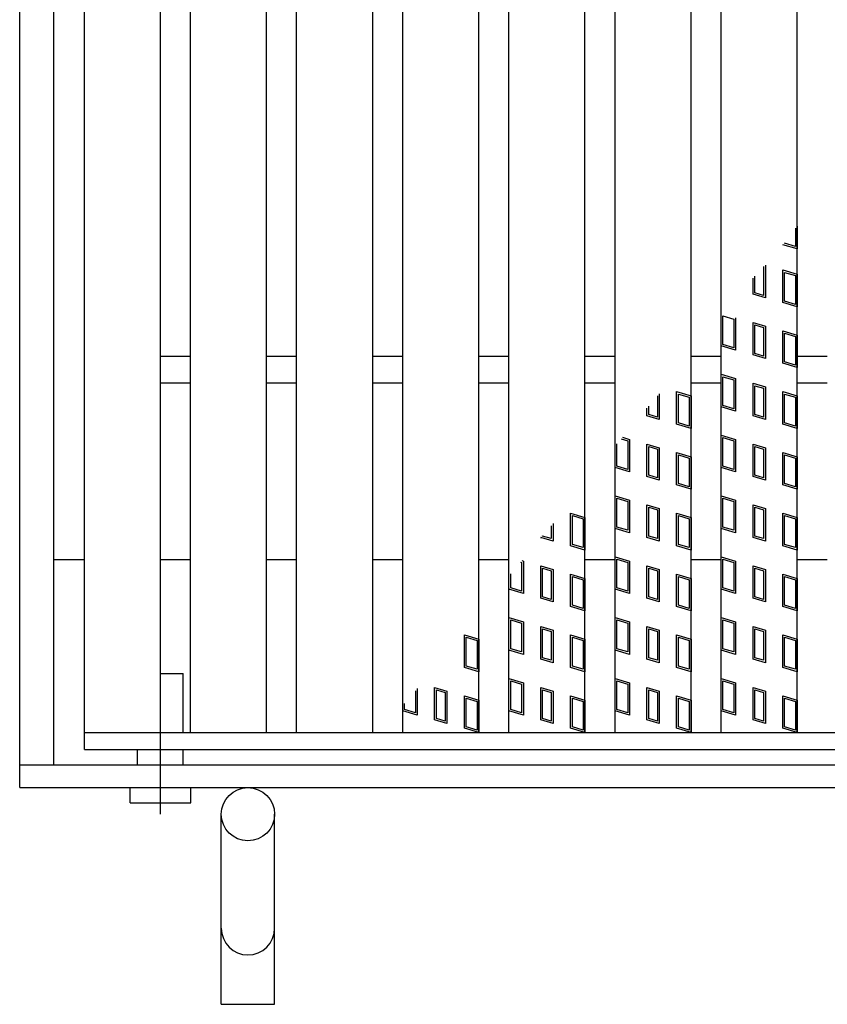
# Model space of a CAD drawing. Units: millimetres. Extents: x -182 to 173, y -128 to 105.
# Drawn here: x -113 to -86, y -24 to 9 of the extents above; entities that cross this region are included whole.
import ezdxf

# ---------------------------------------------------------------- set-up
doc = ezdxf.new("R2010")
doc.units = ezdxf.units.MM
doc.header["$LTSCALE"] = 0.25
doc.linetypes.add('CENTERX2', pattern=[101.6, 63.5, -12.7, 12.7, -12.7])
doc.layers.add('50', color=7, linetype='Continuous')

msp = doc.modelspace()

# ---------------------------------------------------------------- linework, layer by layer
at = {"layer": '50', "color": 6, "linetype": 'Continuous', "lineweight": 25}
for p, q in [((-112.912, -16.65), (-112.912, 48.35)), ((-111.787, -15.9), (-111.787, 47.6)), ((-111.787, -9.15), (-110.787, -9.15)), ((-108.287, -9.15), (-107.3, -9.15)), ((-104.8, -9.15), (-103.813, -9.15)), ((-101.312, -9.15), (-100.325, -9.15)), ((-97.825, -9.15), (-96.838, -9.15)), ((-94.338, -9.15), (-93.35, -9.15)), ((-90.85, -9.15), (-89.863, -9.15)), ((-87.363, -9.15), (-86.375, -9.15)), ((-108.287, -12.9), (-107.537, -12.9)), ((-107.537, -14.838), (-107.537, -12.9)), ((-109.037, -15.9), (-109.037, -15.4)), ((-107.537, -15.9), (-107.537, -15.4)), ((-112.912, -15.9), (-71.287, -15.9)), ((-112.912, -16.65), (-71.287, -16.65)), ((-109.287, -17.15), (-109.287, -16.65)), ((-107.287, -17.15), (-107.287, -16.65)), ((-109.287, -17.15), (-107.287, -17.15)), ((-106.287, -23.775), (-106.287, -17.525)), ((-104.537, -23.775), (-104.537, -17.525)), ((-106.287, -23.775), (-104.537, -23.775))]:
    msp.add_line(p, q, dxfattribs=at)
at = {"layer": '50', "color": 3, "linetype": 'Continuous', "lineweight": 25}
for p, q in [((-110.787, -14.838), (-110.787, 46.538)), ((-108.287, -14.838), (-108.287, 46.538)), ((-107.3, -14.838), (-107.3, 46.538)), ((-104.8, -14.838), (-104.8, 46.538)), ((-103.813, -14.838), (-103.813, 46.538)), ((-101.312, -14.838), (-101.312, 46.538)), ((-100.325, -14.838), (-100.325, 46.538)), ((-97.825, -14.838), (-97.825, 46.538)), ((-96.838, -14.838), (-96.838, 46.538)), ((-94.338, -14.838), (-94.338, 46.538)), ((-93.35, -14.838), (-93.35, 46.538)), ((-90.85, -14.838), (-90.85, 46.538)), ((-89.863, -14.838), (-89.863, 46.538)), ((-87.363, -14.838), (-87.363, 46.538)), ((-87.422, 1.745), (-87.422, 1.142)), ((-87.363, 1.815), (-87.363, 1.063)), ((-87.363, 1.063), (-87.838, 1.205)), ((-87.422, 1.142), (-87.778, 1.249)), ((-88.47, 0.483), (-88.47, -0.462)), ((-88.411, 0.527), (-88.411, -0.542)), ((-87.838, 0.374), (-87.363, 0.231)), ((-87.838, -0.695), (-87.838, 0.374)), ((-88.814, -0.421), (-88.814, 0.098)), ((-88.755, -0.377), (-88.755, 0.168)), ((-87.778, 0.294), (-87.422, 0.187)), ((-87.778, -0.651), (-87.778, 0.294)), ((-87.422, 0.187), (-87.422, -0.758)), ((-87.363, 0.231), (-87.363, -0.837)), ((-88.411, -0.542), (-88.814, -0.421)), ((-88.47, -0.462), (-88.755, -0.377)), ((-87.363, -0.837), (-87.838, -0.695)), ((-87.422, -0.758), (-87.778, -0.651)), ((-89.803, -1.136), (-89.447, -1.243)), ((-89.803, -2.081), (-89.803, -1.136)), ((-89.447, -1.243), (-89.447, -2.188)), ((-89.388, -1.199), (-89.388, -2.267)), ((-88.814, -1.352), (-88.411, -1.473)), ((-88.814, -2.421), (-88.814, -1.352)), ((-88.755, -1.432), (-88.47, -1.517)), ((-88.755, -2.377), (-88.755, -1.432)), ((-88.47, -1.517), (-88.47, -2.462)), ((-88.411, -1.473), (-88.411, -2.542)), ((-87.838, -2.695), (-87.838, -1.626)), ((-87.838, -1.626), (-87.363, -1.769)), ((-87.778, -2.651), (-87.778, -1.706)), ((-87.778, -1.706), (-87.422, -1.813)), ((-87.422, -1.813), (-87.422, -2.758)), ((-87.363, -1.769), (-87.363, -2.837)), ((-89.388, -2.267), (-89.863, -2.125)), ((-89.447, -2.188), (-89.803, -2.081)), ((-108.287, -2.463), (-107.3, -2.463)), ((-104.8, -2.463), (-103.813, -2.463)), ((-101.312, -2.463), (-100.325, -2.463)), ((-97.825, -2.463), (-96.838, -2.463)), ((-94.338, -2.463), (-93.35, -2.463)), ((-90.85, -2.463), (-89.863, -2.463)), ((-88.411, -2.542), (-88.814, -2.421)), ((-88.47, -2.462), (-88.755, -2.377)), ((-87.363, -2.463), (-86.375, -2.463)), ((-87.363, -2.837), (-87.838, -2.695)), ((-87.422, -2.758), (-87.778, -2.651)), ((-89.863, -3.056), (-89.388, -3.199)), ((-89.863, -4.125), (-89.863, -3.056)), ((-89.803, -3.136), (-89.447, -3.243)), ((-89.803, -4.081), (-89.803, -3.136)), ((-89.388, -3.199), (-89.388, -4.267)), ((-108.287, -3.338), (-107.3, -3.338)), ((-104.8, -3.338), (-103.813, -3.338)), ((-101.312, -3.338), (-100.325, -3.338)), ((-97.825, -3.338), (-96.838, -3.338)), ((-94.338, -3.338), (-93.35, -3.338)), ((-90.85, -3.338), (-89.863, -3.338)), ((-89.447, -3.243), (-89.447, -4.188)), ((-88.814, -3.352), (-88.411, -3.473)), ((-88.814, -4.421), (-88.814, -3.352)), ((-88.755, -3.432), (-88.47, -3.517)), ((-88.755, -4.377), (-88.755, -3.432)), ((-88.47, -3.517), (-88.47, -4.462)), ((-88.411, -3.473), (-88.411, -4.542)), ((-87.363, -3.338), (-86.375, -3.338)), ((-91.958, -3.766), (-91.958, -4.462)), ((-91.898, -3.696), (-91.898, -4.542)), ((-91.325, -4.695), (-91.325, -3.626)), ((-91.325, -3.626), (-90.85, -3.769)), ((-91.266, -4.651), (-91.266, -3.706)), ((-91.266, -3.706), (-90.909, -3.813)), ((-90.909, -3.813), (-90.909, -4.758)), ((-90.85, -3.769), (-90.85, -4.837)), ((-87.838, -4.695), (-87.838, -3.626)), ((-87.838, -3.626), (-87.363, -3.769)), ((-87.778, -4.651), (-87.778, -3.706)), ((-87.778, -3.706), (-87.422, -3.813)), ((-87.422, -3.813), (-87.422, -4.758)), ((-87.363, -3.769), (-87.363, -4.837)), ((-92.302, -4.421), (-92.302, -4.173)), ((-92.243, -4.377), (-92.243, -4.103)), ((-89.388, -4.267), (-89.863, -4.125)), ((-89.447, -4.188), (-89.803, -4.081)), ((-91.898, -4.542), (-92.302, -4.421)), ((-91.958, -4.462), (-92.243, -4.377)), ((-88.411, -4.542), (-88.814, -4.421)), ((-88.47, -4.462), (-88.755, -4.377)), ((-90.85, -4.837), (-91.325, -4.695)), ((-90.909, -4.758), (-91.266, -4.651)), ((-87.363, -4.837), (-87.838, -4.695)), ((-87.422, -4.758), (-87.778, -4.651)), ((-93.151, -5.178), (-92.934, -5.243)), ((-93.11, -5.128), (-92.875, -5.199)), ((-89.863, -5.056), (-89.388, -5.199)), ((-89.863, -6.125), (-89.863, -5.056)), ((-89.803, -5.136), (-89.447, -5.243)), ((-89.803, -6.081), (-89.803, -5.136)), ((-93.35, -6.125), (-93.35, -5.413)), ((-93.291, -6.081), (-93.291, -5.343)), ((-92.934, -5.243), (-92.934, -6.188)), ((-92.875, -5.199), (-92.875, -6.267)), ((-92.302, -5.352), (-91.898, -5.473)), ((-92.302, -6.421), (-92.302, -5.352)), ((-92.243, -5.432), (-91.958, -5.517)), ((-92.243, -6.377), (-92.243, -5.432)), ((-91.898, -5.473), (-91.898, -6.542)), ((-89.447, -5.243), (-89.447, -6.188)), ((-89.388, -5.199), (-89.388, -6.267)), ((-88.814, -5.352), (-88.411, -5.473)), ((-88.814, -6.421), (-88.814, -5.352)), ((-88.755, -5.432), (-88.47, -5.517)), ((-88.755, -6.377), (-88.755, -5.432)), ((-88.411, -5.473), (-88.411, -6.542)), ((-91.958, -5.517), (-91.958, -6.462)), ((-91.325, -6.695), (-91.325, -5.626)), ((-91.325, -5.626), (-90.85, -5.769)), ((-91.266, -6.651), (-91.266, -5.706)), ((-91.266, -5.706), (-90.909, -5.813)), ((-90.909, -5.813), (-90.909, -6.758)), ((-90.85, -5.769), (-90.85, -6.837)), ((-88.47, -5.517), (-88.47, -6.462)), ((-87.838, -6.695), (-87.838, -5.626)), ((-87.838, -5.626), (-87.363, -5.769)), ((-87.778, -6.651), (-87.778, -5.706)), ((-87.778, -5.706), (-87.422, -5.813)), ((-87.422, -5.813), (-87.422, -6.758)), ((-87.363, -5.769), (-87.363, -6.837)), ((-92.875, -6.267), (-93.35, -6.125)), ((-92.934, -6.188), (-93.291, -6.081)), ((-89.388, -6.267), (-89.863, -6.125)), ((-89.447, -6.188), (-89.803, -6.081)), ((-91.898, -6.542), (-92.302, -6.421)), ((-91.958, -6.462), (-92.243, -6.377)), ((-88.411, -6.542), (-88.814, -6.421)), ((-88.47, -6.462), (-88.755, -6.377)), ((-90.85, -6.837), (-91.325, -6.695)), ((-90.909, -6.758), (-91.266, -6.651)), ((-87.363, -6.837), (-87.838, -6.695)), ((-87.422, -6.758), (-87.778, -6.651)), ((-93.35, -7.056), (-92.875, -7.199)), ((-93.35, -8.125), (-93.35, -7.056)), ((-89.863, -7.056), (-89.388, -7.199)), ((-89.863, -8.125), (-89.863, -7.056)), ((-93.291, -7.136), (-92.934, -7.243)), ((-93.291, -8.081), (-93.291, -7.136)), ((-92.934, -7.243), (-92.934, -8.188)), ((-92.875, -7.199), (-92.875, -8.267)), ((-92.302, -7.352), (-91.898, -7.473)), ((-92.302, -8.421), (-92.302, -7.352)), ((-92.243, -7.432), (-91.958, -7.517)), ((-92.243, -8.377), (-92.243, -7.432)), ((-89.803, -7.136), (-89.447, -7.243)), ((-89.803, -8.081), (-89.803, -7.136)), ((-89.447, -7.243), (-89.447, -8.188)), ((-89.388, -7.199), (-89.388, -8.267)), ((-88.814, -7.352), (-88.411, -7.473)), ((-88.814, -8.421), (-88.814, -7.352)), ((-88.755, -7.432), (-88.47, -7.517)), ((-88.755, -8.377), (-88.755, -7.432)), ((-94.813, -7.626), (-94.338, -7.769)), ((-94.813, -8.695), (-94.813, -7.626)), ((-94.753, -7.706), (-94.397, -7.813)), ((-94.753, -8.651), (-94.753, -7.706)), ((-94.338, -7.769), (-94.338, -8.837)), ((-91.958, -7.517), (-91.958, -8.462)), ((-91.898, -7.473), (-91.898, -8.542)), ((-91.325, -8.695), (-91.325, -7.626)), ((-91.325, -7.626), (-90.85, -7.769)), ((-91.266, -8.651), (-91.266, -7.706)), ((-91.266, -7.706), (-90.909, -7.813)), ((-90.85, -7.769), (-90.85, -8.837)), ((-88.47, -7.517), (-88.47, -8.462)), ((-88.411, -7.473), (-88.411, -8.542)), ((-87.838, -8.695), (-87.838, -7.626)), ((-87.838, -7.626), (-87.363, -7.769)), ((-87.778, -8.651), (-87.778, -7.706)), ((-87.778, -7.706), (-87.422, -7.813)), ((-87.363, -7.769), (-87.363, -8.837)), ((-95.445, -8.038), (-95.445, -8.462)), ((-95.386, -7.968), (-95.386, -8.542)), ((-94.397, -7.813), (-94.397, -8.758)), ((-92.934, -8.188), (-93.291, -8.081)), ((-90.909, -7.813), (-90.909, -8.758)), ((-89.447, -8.188), (-89.803, -8.081)), ((-87.422, -7.813), (-87.422, -8.758)), ((-95.73, -8.377), (-95.73, -8.375)), ((-95.445, -8.462), (-95.73, -8.377)), ((-92.875, -8.267), (-93.35, -8.125)), ((-91.958, -8.462), (-92.243, -8.377)), ((-89.388, -8.267), (-89.863, -8.125)), ((-88.47, -8.462), (-88.755, -8.377)), ((-95.386, -8.542), (-95.789, -8.421)), ((-95.789, -8.421), (-95.789, -8.445)), ((-94.338, -8.837), (-94.813, -8.695)), ((-94.397, -8.758), (-94.753, -8.651)), ((-91.898, -8.542), (-92.302, -8.421)), ((-90.85, -8.837), (-91.325, -8.695)), ((-90.909, -8.758), (-91.266, -8.651)), ((-88.411, -8.542), (-88.814, -8.421)), ((-87.363, -8.837), (-87.838, -8.695)), ((-87.422, -8.758), (-87.778, -8.651)), ((-93.35, -9.056), (-92.875, -9.199)), ((-93.35, -10.125), (-93.35, -9.056)), ((-89.863, -9.056), (-89.388, -9.199)), ((-89.863, -10.125), (-89.863, -9.056)), ((-96.456, -9.233), (-96.422, -9.243)), ((-96.422, -9.243), (-96.422, -10.188)), ((-96.414, -9.183), (-96.363, -9.199)), ((-96.363, -9.199), (-96.363, -10.267)), ((-95.789, -9.352), (-95.386, -9.473)), ((-95.789, -10.421), (-95.789, -9.352)), ((-93.291, -9.136), (-92.934, -9.243)), ((-93.291, -10.081), (-93.291, -9.136)), ((-92.934, -9.243), (-92.934, -10.188)), ((-92.875, -9.199), (-92.875, -10.267)), ((-92.302, -9.352), (-91.898, -9.473)), ((-92.302, -10.421), (-92.302, -9.352)), ((-89.803, -9.136), (-89.447, -9.243)), ((-89.803, -10.081), (-89.803, -9.136)), ((-89.447, -9.243), (-89.447, -10.188)), ((-89.388, -9.199), (-89.388, -10.267)), ((-88.814, -9.352), (-88.411, -9.473)), ((-88.814, -10.421), (-88.814, -9.352)), ((-96.838, -10.125), (-96.838, -9.684)), ((-96.778, -10.081), (-96.778, -9.614)), ((-95.73, -9.432), (-95.445, -9.517)), ((-95.73, -10.377), (-95.73, -9.432)), ((-95.445, -9.517), (-95.445, -10.462)), ((-95.386, -9.473), (-95.386, -10.542)), ((-94.813, -9.626), (-94.338, -9.769)), ((-94.813, -10.695), (-94.813, -9.626)), ((-94.753, -9.706), (-94.397, -9.813)), ((-94.753, -10.651), (-94.753, -9.706)), ((-92.243, -9.432), (-91.958, -9.517)), ((-92.243, -10.377), (-92.243, -9.432)), ((-91.958, -9.517), (-91.958, -10.462)), ((-91.898, -9.473), (-91.898, -10.542)), ((-91.325, -10.695), (-91.325, -9.626)), ((-91.325, -9.626), (-90.85, -9.769)), ((-91.266, -10.651), (-91.266, -9.706)), ((-91.266, -9.706), (-90.909, -9.813)), ((-88.755, -9.432), (-88.47, -9.517)), ((-88.755, -10.377), (-88.755, -9.432)), ((-88.47, -9.517), (-88.47, -10.462)), ((-88.411, -9.473), (-88.411, -10.542)), ((-87.838, -10.695), (-87.838, -9.626)), ((-87.838, -9.626), (-87.363, -9.769)), ((-87.778, -10.651), (-87.778, -9.706)), ((-87.778, -9.706), (-87.422, -9.813)), ((-94.397, -9.813), (-94.397, -10.758)), ((-94.338, -9.769), (-94.338, -10.837)), ((-90.909, -9.813), (-90.909, -10.758)), ((-90.85, -9.769), (-90.85, -10.837)), ((-87.422, -9.813), (-87.422, -10.758)), ((-87.363, -9.769), (-87.363, -10.837)), ((-96.363, -10.267), (-96.838, -10.125)), ((-96.422, -10.188), (-96.778, -10.081)), ((-92.875, -10.267), (-93.35, -10.125)), ((-92.934, -10.188), (-93.291, -10.081)), ((-89.388, -10.267), (-89.863, -10.125)), ((-89.447, -10.188), (-89.803, -10.081)), ((-95.386, -10.542), (-95.789, -10.421)), ((-95.445, -10.462), (-95.73, -10.377)), ((-94.397, -10.758), (-94.753, -10.651)), ((-91.898, -10.542), (-92.302, -10.421)), ((-91.958, -10.462), (-92.243, -10.377)), ((-90.909, -10.758), (-91.266, -10.651)), ((-88.411, -10.542), (-88.814, -10.421)), ((-88.47, -10.462), (-88.755, -10.377)), ((-87.422, -10.758), (-87.778, -10.651)), ((-94.338, -10.837), (-94.813, -10.695)), ((-90.85, -10.837), (-91.325, -10.695)), ((-87.363, -10.837), (-87.838, -10.695)), ((-96.838, -11.056), (-96.363, -11.199)), ((-96.838, -12.125), (-96.838, -11.056)), ((-96.778, -11.136), (-96.422, -11.243)), ((-96.778, -12.081), (-96.778, -11.136)), ((-96.422, -11.243), (-96.422, -12.188)), ((-96.363, -11.199), (-96.363, -12.267)), ((-93.35, -11.056), (-92.875, -11.199)), ((-93.35, -12.125), (-93.35, -11.056)), ((-93.291, -11.136), (-92.934, -11.243)), ((-93.291, -12.081), (-93.291, -11.136)), ((-92.934, -11.243), (-92.934, -12.188)), ((-92.875, -11.199), (-92.875, -12.267)), ((-89.863, -11.056), (-89.388, -11.199)), ((-89.863, -12.125), (-89.863, -11.056)), ((-89.803, -11.136), (-89.447, -11.243)), ((-89.803, -12.081), (-89.803, -11.136)), ((-89.447, -11.243), (-89.447, -12.188)), ((-89.388, -11.199), (-89.388, -12.267)), ((-98.3, -11.626), (-97.825, -11.769)), ((-98.3, -12.695), (-98.3, -11.626)), ((-95.789, -11.352), (-95.386, -11.473)), ((-95.789, -12.421), (-95.789, -11.352)), ((-95.73, -11.432), (-95.445, -11.517)), ((-95.73, -12.377), (-95.73, -11.432)), ((-95.445, -11.517), (-95.445, -12.462)), ((-95.386, -11.473), (-95.386, -12.542)), ((-94.813, -11.626), (-94.338, -11.769)), ((-94.813, -12.695), (-94.813, -11.626)), ((-92.302, -11.352), (-91.898, -11.473)), ((-92.302, -12.421), (-92.302, -11.352)), ((-92.243, -11.432), (-91.958, -11.517)), ((-92.243, -12.377), (-92.243, -11.432)), ((-91.958, -11.517), (-91.958, -12.462)), ((-91.898, -11.473), (-91.898, -12.542)), ((-91.325, -12.695), (-91.325, -11.626)), ((-91.325, -11.626), (-90.85, -11.769)), ((-88.814, -11.352), (-88.411, -11.473)), ((-88.814, -12.421), (-88.814, -11.352)), ((-88.755, -11.432), (-88.47, -11.517)), ((-88.755, -12.377), (-88.755, -11.432)), ((-88.47, -11.517), (-88.47, -12.462)), ((-88.411, -11.473), (-88.411, -12.542)), ((-87.838, -12.695), (-87.838, -11.626)), ((-87.838, -11.626), (-87.363, -11.769)), ((-98.241, -11.706), (-97.884, -11.813)), ((-98.241, -12.651), (-98.241, -11.706)), ((-97.884, -11.813), (-97.884, -12.758)), ((-97.825, -11.769), (-97.825, -12.837)), ((-94.753, -11.706), (-94.397, -11.813)), ((-94.753, -12.651), (-94.753, -11.706)), ((-94.397, -11.813), (-94.397, -12.758)), ((-94.338, -11.769), (-94.338, -12.837)), ((-91.266, -12.651), (-91.266, -11.706)), ((-91.266, -11.706), (-90.909, -11.813)), ((-90.909, -11.813), (-90.909, -12.758)), ((-90.85, -11.769), (-90.85, -12.837)), ((-87.778, -12.651), (-87.778, -11.706)), ((-87.778, -11.706), (-87.422, -11.813)), ((-87.422, -11.813), (-87.422, -12.758)), ((-87.363, -11.769), (-87.363, -12.837)), ((-96.363, -12.267), (-96.838, -12.125)), ((-96.422, -12.188), (-96.778, -12.081)), ((-92.875, -12.267), (-93.35, -12.125)), ((-92.934, -12.188), (-93.291, -12.081)), ((-89.388, -12.267), (-89.863, -12.125)), ((-89.447, -12.188), (-89.803, -12.081)), ((-95.386, -12.542), (-95.789, -12.421)), ((-95.445, -12.462), (-95.73, -12.377)), ((-91.898, -12.542), (-92.302, -12.421)), ((-91.958, -12.462), (-92.243, -12.377)), ((-88.411, -12.542), (-88.814, -12.421)), ((-88.47, -12.462), (-88.755, -12.377)), ((-97.825, -12.837), (-98.3, -12.695)), ((-97.884, -12.758), (-98.241, -12.651)), ((-94.338, -12.837), (-94.813, -12.695)), ((-94.397, -12.758), (-94.753, -12.651)), ((-90.85, -12.837), (-91.325, -12.695)), ((-90.909, -12.758), (-91.266, -12.651)), ((-87.363, -12.837), (-87.838, -12.695)), ((-87.422, -12.758), (-87.778, -12.651)), ((-96.838, -13.056), (-96.363, -13.199)), ((-96.838, -14.125), (-96.838, -13.056)), ((-96.778, -13.136), (-96.422, -13.243)), ((-96.778, -14.081), (-96.778, -13.136)), ((-96.422, -13.243), (-96.422, -14.188)), ((-96.363, -13.199), (-96.363, -14.267)), ((-93.35, -13.056), (-92.875, -13.199)), ((-93.35, -14.125), (-93.35, -13.056)), ((-93.291, -13.136), (-92.934, -13.243)), ((-93.291, -14.081), (-93.291, -13.136)), ((-92.934, -13.243), (-92.934, -14.188)), ((-92.875, -13.199), (-92.875, -14.267)), ((-89.863, -13.056), (-89.388, -13.199)), ((-89.863, -14.125), (-89.863, -13.056)), ((-89.803, -13.136), (-89.447, -13.243)), ((-89.803, -14.081), (-89.803, -13.136)), ((-89.447, -13.243), (-89.447, -14.188)), ((-89.388, -13.199), (-89.388, -14.267)), ((-99.909, -13.464), (-99.909, -14.188)), ((-99.85, -13.394), (-99.85, -14.267)), ((-99.277, -13.352), (-98.873, -13.473)), ((-99.277, -14.421), (-99.277, -13.352)), ((-99.218, -13.432), (-98.933, -13.517)), ((-99.218, -14.377), (-99.218, -13.432)), ((-98.933, -13.517), (-98.933, -14.462)), ((-98.873, -13.473), (-98.873, -14.542)), ((-95.789, -13.352), (-95.386, -13.473)), ((-95.789, -14.421), (-95.789, -13.352)), ((-95.73, -13.432), (-95.445, -13.517)), ((-95.73, -14.377), (-95.73, -13.432)), ((-95.445, -13.517), (-95.445, -14.462)), ((-95.386, -13.473), (-95.386, -14.542)), ((-92.302, -13.352), (-91.898, -13.473)), ((-92.302, -14.421), (-92.302, -13.352)), ((-92.243, -13.432), (-91.958, -13.517)), ((-92.243, -14.377), (-92.243, -13.432)), ((-91.958, -13.517), (-91.958, -14.462)), ((-91.898, -13.473), (-91.898, -14.542)), ((-88.814, -13.352), (-88.411, -13.473)), ((-88.814, -14.421), (-88.814, -13.352)), ((-88.755, -13.432), (-88.47, -13.517)), ((-88.755, -14.377), (-88.755, -13.432)), ((-88.47, -13.517), (-88.47, -14.462)), ((-88.411, -13.473), (-88.411, -14.542)), ((-100.266, -14.081), (-100.266, -13.886)), ((-98.3, -13.626), (-97.825, -13.769)), ((-98.3, -14.695), (-98.3, -13.626)), ((-98.241, -13.706), (-97.884, -13.813)), ((-98.241, -14.651), (-98.241, -13.706)), ((-97.884, -13.813), (-97.884, -14.758)), ((-97.825, -13.769), (-97.825, -14.838)), ((-94.813, -13.626), (-94.338, -13.769)), ((-94.813, -14.695), (-94.813, -13.626)), ((-94.753, -13.706), (-94.397, -13.813)), ((-94.753, -14.651), (-94.753, -13.706)), ((-94.397, -13.813), (-94.397, -14.758)), ((-94.338, -13.769), (-94.338, -14.838)), ((-91.325, -14.695), (-91.325, -13.626)), ((-91.325, -13.626), (-90.85, -13.769)), ((-91.266, -14.651), (-91.266, -13.706)), ((-91.266, -13.706), (-90.909, -13.813)), ((-90.909, -13.813), (-90.909, -14.758)), ((-90.85, -13.769), (-90.85, -14.838)), ((-87.838, -14.695), (-87.838, -13.626)), ((-87.838, -13.626), (-87.363, -13.769)), ((-87.778, -14.651), (-87.778, -13.706)), ((-87.778, -13.706), (-87.422, -13.813)), ((-87.422, -13.813), (-87.422, -14.758)), ((-87.363, -13.769), (-87.363, -14.838)), ((-100.325, -14.125), (-100.325, -13.956)), ((-99.85, -14.267), (-100.325, -14.125)), ((-99.909, -14.188), (-100.266, -14.081)), ((-96.363, -14.267), (-96.838, -14.125)), ((-96.422, -14.188), (-96.778, -14.081)), ((-92.875, -14.267), (-93.35, -14.125)), ((-92.934, -14.188), (-93.291, -14.081)), ((-89.388, -14.267), (-89.863, -14.125)), ((-89.447, -14.188), (-89.803, -14.081)), ((-98.873, -14.542), (-99.277, -14.421)), ((-98.933, -14.462), (-99.218, -14.377)), ((-95.386, -14.542), (-95.789, -14.421)), ((-95.445, -14.462), (-95.73, -14.377)), ((-91.898, -14.542), (-92.302, -14.421)), ((-91.958, -14.462), (-92.243, -14.377)), ((-88.411, -14.542), (-88.814, -14.421)), ((-88.47, -14.462), (-88.755, -14.377)), ((-110.787, -14.838), (-73.412, -14.838)), ((-110.787, -15.4), (-110.787, -14.838)), ((-110.787, -14.838), (-108.287, -14.838)), ((-107.3, -14.838), (-104.8, -14.838)), ((-103.813, -14.838), (-101.312, -14.838)), ((-100.325, -14.838), (-97.825, -14.838)), ((-97.825, -14.838), (-98.3, -14.695)), ((-97.884, -14.758), (-98.241, -14.651)), ((-96.838, -14.838), (-94.338, -14.838)), ((-94.338, -14.838), (-94.813, -14.695)), ((-94.397, -14.758), (-94.753, -14.651)), ((-93.35, -14.838), (-90.85, -14.838)), ((-90.85, -14.838), (-91.325, -14.695)), ((-90.909, -14.758), (-91.266, -14.651)), ((-89.863, -14.838), (-87.363, -14.838)), ((-87.363, -14.838), (-87.838, -14.695)), ((-87.422, -14.758), (-87.778, -14.651)), ((-110.787, -15.4), (-73.412, -15.4))]:
    msp.add_line(p, q, dxfattribs=at)
at = {"layer": '50', "color": 6, "linetype": 'CENTERX2', "lineweight": 25}
msp.add_line((-108.287, -17.525), (-108.287, -12.525), dxfattribs=at)
at = {"layer": '50', "color": 6, "linetype": 'Continuous', "lineweight": 25}
msp.add_circle((-105.412, -17.525), 0.875, dxfattribs=at)
msp.add_arc((-105.412, -21.275), 0.875, 180, 0, dxfattribs=at)

doc.saveas('drawing.dxf')
